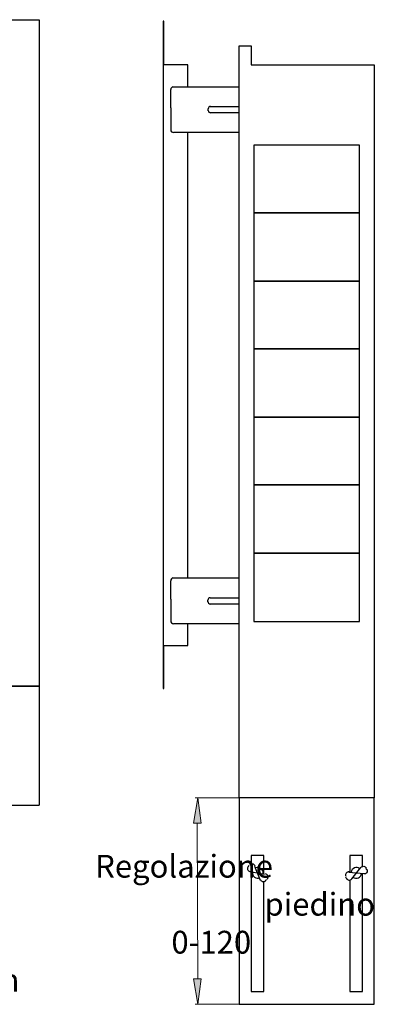
# Model space of a CAD drawing. Units: millimetres. Extents: x 934 to 1135, y 85 to 245.
# Drawn here: x 1072 to 1108, y 146 to 245 of the extents above; entities that cross this region are included whole.
import ezdxf

# ---------------------------------------------------------------- set-up
doc = ezdxf.new("R2010")
doc.units = ezdxf.units.MM
doc.header["$LTSCALE"] = 20
doc.header["$MEASUREMENT"] = 0
doc.layers.add('PDF _0 CASSETTA COLLETTORI', color=7, linetype='Continuous')
doc.layers.add('PDF _0 TESTO CARTIGLIO', color=7, linetype='Continuous')
doc.layers.add('PERIMETRO', color=3, linetype='Continuous', lineweight=20)
doc.styles.add('ADESK1', font='trebuc.ttf')

msp = doc.modelspace()

# ---------------------------------------------------------------- linework, layer by layer
for p, q in [((983.698, 245.158), (1074.395, 245.158)), ((1074.395, 245.158), (1074.395, 165.929)), ((983.698, 177.917), (1074.395, 177.917)), ((983.698, 165.929), (1074.395, 165.929))]:
    msp.add_line(p, q)
msp.add_lwpolyline([(983.698, 245.158), (1074.395, 245.158), (1074.395, 177.917), (983.698, 177.917)], close=True)
at = {"layer": 'PDF _0 CASSETTA COLLETTORI', "lineweight": 25}
for points in [[(1089.383, 238.395), (1089.383, 240.598), (1086.966, 240.598), (1086.966, 245.006), (1086.895, 245.006), (1086.895, 240.598), (1086.895, 182.022), (1086.895, 177.686), (1086.966, 177.686), (1086.966, 182.022), (1089.383, 182.022), (1089.383, 184.226)], [(1087.89, 238.395), (1094.572, 238.395)], [(1087.677, 236.262), (1087.677, 238.11)], [(1091.657, 236.404), (1094.572, 236.404)], [(1087.677, 236.262), (1087.681, 234.058)], [(1091.444, 235.978), (1091.444, 236.155)], [(1094.572, 235.764), (1091.657, 235.764)], [(1094.572, 233.774), (1087.93, 233.774)], [(1089.383, 188.847), (1089.383, 233.774)], [(1087.89, 188.847), (1094.572, 188.847)], [(1087.677, 186.714), (1087.677, 188.562)], [(1091.657, 186.856), (1094.572, 186.856)], [(1087.677, 186.714), (1087.681, 184.51)], [(1091.409, 186.43), (1091.409, 186.607)], [(1094.572, 186.216), (1091.657, 186.216)], [(1094.572, 184.226), (1087.93, 184.226)], [(1094.572, 166.667), (1094.572, 145.839), (1108.221, 145.839), (1108.221, 166.667)], [(1097.06, 158.99), (1097.06, 160.838), (1095.78, 160.838), (1095.78, 159.985)], [(1107.012, 159.772), (1107.012, 160.838), (1105.733, 160.838), (1105.733, 159.132)], [(1097.131, 158.919), (1095.638, 159.203)], [(1095.78, 159.132), (1095.78, 147.118), (1097.06, 147.118), (1097.06, 158.137)], [(1096.136, 159.772), (1096.705, 158.35)], [(1105.733, 158.35), (1105.733, 147.118), (1107.012, 147.118), (1107.012, 158.99)], [(1107.368, 159.559), (1107.439, 159.416)], [(1097.202, 158.279), (1097.344, 158.421)], [(1105.306, 158.706), (1105.377, 158.563)]]:
    msp.add_lwpolyline(points, dxfattribs=at)
for points in [[(1095.78, 240.598), (1108.221, 240.598), (1108.221, 166.667), (1094.572, 166.667), (1094.572, 240.598), (1094.572, 242.518), (1095.78, 242.518)], [(1096.065, 225.67), (1106.728, 225.67), (1106.728, 232.494), (1096.065, 232.494)], [(1096.065, 218.775), (1106.728, 218.775), (1106.728, 225.67), (1096.065, 225.67)], [(1096.065, 211.95), (1106.728, 211.95), (1106.728, 218.775), (1096.065, 218.775)], [(1096.065, 205.055), (1106.728, 205.055), (1106.728, 211.95), (1096.065, 211.95)], [(1096.065, 198.23), (1106.728, 198.23), (1106.728, 205.055), (1096.065, 205.055)], [(1096.065, 191.335), (1106.728, 191.335), (1106.728, 198.23), (1096.065, 198.23)], [(1096.065, 184.439), (1106.728, 184.439), (1106.728, 191.335), (1096.065, 191.335)]]:
    msp.add_lwpolyline(points, close=True, dxfattribs=at)
for points in [[(1095.695, 159.207, -0.57584), (1095.496, 159.701), (1095.567, 159.843)], [(1105.401, 158.549, 0.575872), (1105.946, 158.492), (1106.87, 159.63, -0.575839), (1107.415, 159.573)], [(1107.486, 159.431, -0.575838), (1107.154, 158.99), (1105.662, 159.132)]]:
    msp.add_lwpolyline(points, format="xyb", dxfattribs=at)
for centre, radius, start, end in [((1087.932, 238.141), 0.257, 99.47496, 186.78525), ((1091.693, 236.155), 0.249, 89.99993, 180.00007), ((1091.693, 236.013), 0.249, 179.99993, 270.00007), ((1087.931, 234.026), 0.252, 172.69955, 269.6723), ((1087.932, 188.593), 0.257, 99.47496, 186.78525), ((1091.657, 186.607), 0.249, 89.99993, 180.00007), ((1091.657, 186.465), 0.249, 179.99993, 270.00007), ((1087.931, 184.478), 0.252, 172.69955, 269.6723), ((1095.887, 159.665), 0.32, 21.62088, 141.36107), ((1096.456, 159.097), 0.533, 172.50727, 291.61562), ((1096.456, 159.096), 0.534, 171.10175, 172.50686), ((1096.456, 159.097), 0.533, 352.50727, 111.61562), ((1096.455, 159.097), 0.534, 351.10175, 352.50686), ((1097.167, 158.67), 0.32, 321.36093, 81.10116), ((1105.626, 158.883), 0.32, 82.5127, 202.2474), ((1106.408, 159.097), 0.533, 51.99819, 172.50726), ((1106.408, 159.097), 0.533, 231.99269, 352.50738), ((1097.025, 158.528), 0.32, 201.61553, 321.36091)]:
    msp.add_arc(centre, radius, start, end, dxfattribs=at)
at = {"layer": 'PDF _0 TESTO CARTIGLIO', "lineweight": 20}
for points in [[(1090.749, 164.113), (1089.947, 164.113), (1090.384, 166.667)], [(1089.947, 148.393), (1090.749, 148.393), (1090.384, 145.839)]]:
    msp.add_lwpolyline(points, close=True, dxfattribs=at)
for points in [[(1090.12, 166.667), (1094.572, 166.667)], [(1090.348, 164.113), (1090.384, 148.393)], [(1090.12, 145.839), (1094.572, 145.839)]]:
    msp.add_lwpolyline(points, dxfattribs=at)
at = {"layer": 'PDF _0 TESTO CARTIGLIO', "transparency": 33554559}
for points in [[(1090.384, 166.667), (1089.947, 164.113), (1090.749, 164.113)], [(1089.947, 148.393), (1090.749, 148.393), (1090.384, 145.839)]]:
    msp.add_solid(points, dxfattribs=at)

# ---------------------------------------------------------------- texts
at = {"layer": 'PERIMETRO', "color": 1, "insert": (1066.592, 160.914), "char_height": 2.298, "width": 23.3113, "attachment_point": 1, "style": 'ADESK1'}
msp.add_mtext('\\pi5.84901;{\\fArial|b0|i0|c0|p34;\\C7;Regolazione\\P\\pi13.28851;piedino\\P\\pi9.20039;0-120 mm}', dxfattribs=at)

doc.saveas('drawing.dxf')
